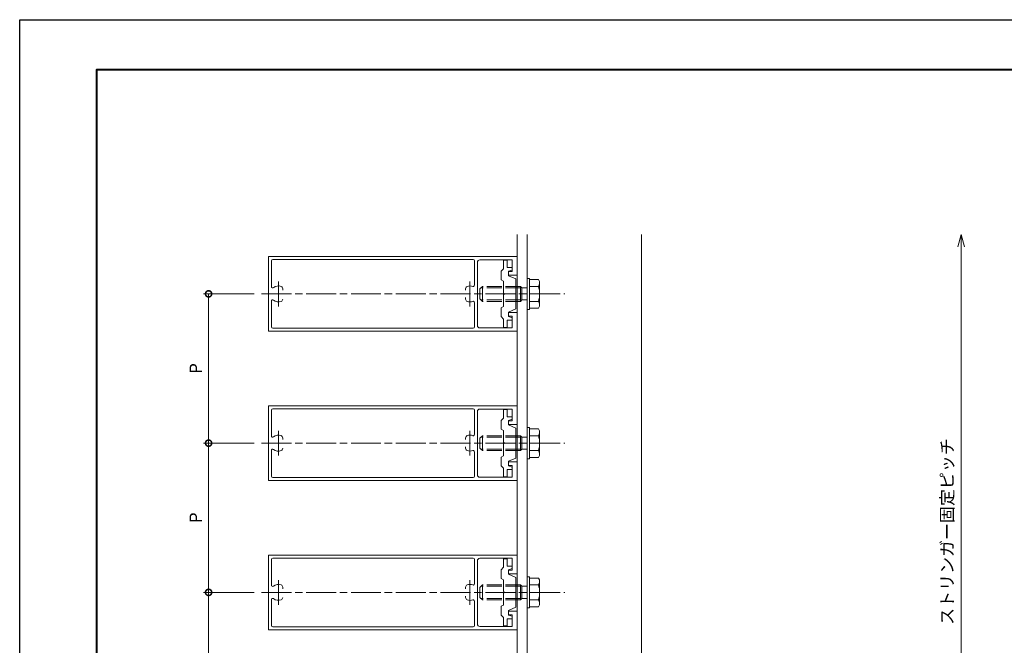
# Model space of a CAD drawing. Units: millimetres. Extents: x -49 to 791, y -565 to 29.
# Drawn here: x -49 to 347, y -222 to 29 of the extents above; entities that cross this region are included whole.
import ezdxf

# ---------------------------------------------------------------- set-up
doc = ezdxf.new("R2010")
doc.units = ezdxf.units.MM
doc.linetypes.add('AM_ISO02W050', pattern=[7.5, 6, -1.5])
doc.linetypes.add('AM_ISO08W050', pattern=[18, 12, -1.5, 3, -1.5])
for name, color, linetype, lineweight in [('AM_0', 7, 'Continuous', 18), ('AM_1', 14, 'Continuous', 40), ('AM_3', 6, 'AM_ISO02W050', 9), ('AM_5', 3, 'Continuous', 9), ('AM_7', 4, 'AM_ISO08W050', 9)]:
    doc.layers.add(name, color=color, linetype=linetype, lineweight=lineweight)
doc.layers.add('AM_VIEWS', color=1, linetype='Continuous', lineweight=25, plot=False)
doc.styles.add('ゴシック', font='txt')
doc.dimstyles.new('VF$0', dxfattribs={"dimtxt": 5, "dimasz": 5, "dimexe": 2, "dimexo": 3, "dimgap": 2, "dimtad": 3, "dimdsep": 46, "dimtxsty": 'ゴシック', "dimblk": 'DOTSMALL', "dimcen": 0, "dimclrd": 256, "dimclre": 256, "dimclrt": 2, "dimadec": 0, "dimazin": 2, "dimtp": 0.1, "dimtm": 0.1, "dimtfac": 0.71, "dimtmove": 0, "dimatfit": 3, "dimldrblk": 'OPEN30', "dimfxl": 1, "dimtfill": 1, "dimlwd": -1, "dimlwe": -1, "dimarcsym": 0})

# ---------------------------------------------------------------- blocks, each defined once
blk = doc.blocks.new('_DotSmall')
at = {"color": 0, "linetype": 'ByBlock', "const_width": 0.5}
blk.add_lwpolyline([(-0.0625, 0, 1), (0.0625, 0, 1)], format="xyb", close=True, dxfattribs=at)
blk = doc.blocks.new('*D30')
at = {"layer": 'AM_5', "transparency": 16777216}
for p, q in [((45.06, -200.75), (24.79, -200.75)), ((26.79, -200.75), (26.79, -260.75)), ((45.06, -260.75), (24.79, -260.75))]:
    blk.add_line(p, q, dxfattribs=at)
at = {"layer": 'Defpoints', "color": 0, "transparency": 16777216}
for p in [(48.06, -200.75), (26.79, -260.75), (48.06, -260.75)]:
    blk.add_point(p, dxfattribs=at)
at = {"layer": 'AM_5', "transparency": 16777216, "xscale": 5, "yscale": 5, "zscale": 5}
for p, rotation in [((26.79, -200.75), 90), ((26.79, -260.75), 270)]:
    blk.add_blockref('_DotSmall', p, dxfattribs=dict(at, rotation=rotation))
at = {"layer": 'AM_5', "color": 2, "transparency": 16777216, "insert": (22.29, -230.75), "char_height": 5, "attachment_point": 5, "rotation": 90, "style": 'ゴシック', "bg_fill": 3, "box_fill_scale": 1.1, "bg_fill_color": 256, "bg_fill_true_color": 13158600, "bg_fill_transparency": 0}
blk.add_mtext('P', dxfattribs=at)
blk = doc.blocks.new('_Open30')
at = {"color": 0, "linetype": 'ByBlock', "lineweight": -2}
for p, q in [((-1, 0.268), (0, 0)), ((0, 0), (-1, -0.268)), ((0, 0), (-1, 0))]:
    blk.add_line(p, q, dxfattribs=at)
blk = doc.blocks.new('*D33')
at = {"layer": 'AM_5', "transparency": 16777216}
for p, q in [((45.06, -140.75), (24.79, -140.75)), ((26.79, -200.75), (26.79, -140.75)), ((45.06, -200.75), (24.79, -200.75))]:
    blk.add_line(p, q, dxfattribs=at)
at = {"layer": 'Defpoints', "color": 0, "transparency": 16777216}
for p in [(26.79, -140.75), (48.06, -140.75), (48.06, -200.75)]:
    blk.add_point(p, dxfattribs=at)
at = {"layer": 'AM_5', "transparency": 16777216, "xscale": 5, "yscale": 5, "zscale": 5}
for p, rotation in [((26.79, -140.75), 90), ((26.79, -200.75), 270)]:
    blk.add_blockref('_DotSmall', p, dxfattribs=dict(at, rotation=rotation))
at = {"layer": 'AM_5', "color": 2, "transparency": 16777216, "insert": (22.29, -170.75), "char_height": 5, "attachment_point": 5, "rotation": 90, "style": 'ゴシック', "bg_fill": 3, "box_fill_scale": 1.1, "bg_fill_color": 256, "bg_fill_true_color": 13158600, "bg_fill_transparency": 0}
blk.add_mtext('P', dxfattribs=at)
blk = doc.blocks.new('*D37')
at = {"layer": 'AM_5', "transparency": 16777216}
for p, q in [((45.06, -80.75), (24.79, -80.75)), ((26.79, -140.75), (26.79, -80.75)), ((45.06, -140.75), (24.79, -140.75))]:
    blk.add_line(p, q, dxfattribs=at)
at = {"layer": 'Defpoints', "color": 0, "transparency": 16777216}
for p in [(26.79, -80.75), (48.06, -80.75), (48.06, -140.75)]:
    blk.add_point(p, dxfattribs=at)
at = {"layer": 'AM_5', "transparency": 16777216, "xscale": 5, "yscale": 5, "zscale": 5}
for p, rotation in [((26.79, -80.75), 90), ((26.79, -140.75), 270)]:
    blk.add_blockref('_DotSmall', p, dxfattribs=dict(at, rotation=rotation))
at = {"layer": 'AM_5', "color": 2, "transparency": 16777216, "insert": (22.29, -110.75), "char_height": 5, "attachment_point": 5, "rotation": 90, "style": 'ゴシック', "bg_fill": 3, "box_fill_scale": 1.1, "bg_fill_color": 256, "bg_fill_true_color": 13158600, "bg_fill_transparency": 0}
blk.add_mtext('P', dxfattribs=at)
blk = doc.blocks.new('*D39')
at = {"layer": 'AM_5', "transparency": 16777216}
for p, q in [((329.36, -290.75), (329.36, -61.83)), ((240.51, -290.75), (331.36, -290.75))]:
    blk.add_line(p, q, dxfattribs=at)
at = {"layer": 'Defpoints', "color": 0, "transparency": 16777216}
for p in [(200.85, -56.83), (329.36, -56.83), (237.51, -290.75)]:
    blk.add_point(p, dxfattribs=at)
at = {"layer": 'AM_5', "transparency": 16777216, "xscale": 5, "yscale": 5, "zscale": 5}
for name, p, rotation in [('_Open30', (329.36, -56.83), 90), ('_DotSmall', (329.36, -290.75), 270)]:
    blk.add_blockref(name, p, dxfattribs=dict(at, rotation=rotation))
at = {"layer": 'AM_5', "color": 2, "transparency": 16777216, "insert": (324.31, -176.29), "char_height": 5, "attachment_point": 5, "rotation": 90, "style": 'ゴシック', "bg_fill": 3, "box_fill_scale": 1.1, "bg_fill_color": 256, "bg_fill_true_color": 13158600, "bg_fill_transparency": 0}
blk.add_mtext('ストリンガー固定ピッチ', dxfattribs=at)
blk = doc.blocks.new('B-1009A')
at = {"layer": 'AM_0'}
for p, q in [((0, 6.25), (0, -6.25)), ((1, 6.25), (0, 6.25)), ((1, 6.25), (1, -6.25)), ((1, 6.25), (1, -6.25)), ((4.55, 5.77), (1, 5.77)), ((5, 5), (4.55, 5.77)), ((5, 5), (5, -5)), ((4.55, 3), (1, 3)), ((4.55, -3), (1, -3)), ((1, -6.25), (0, -6.25)), ((4.55, -5.77), (1, -5.77)), ((5, -5), (4.55, -5.77))]:
    blk.add_line(p, q, dxfattribs=at)
for centre, radius, start, end in [((2.62, 4.39), 2.38, 324.2993, 0), ((-5.3, 0), 10.3, 343.0662, 16.9338), ((2.62, -4.39), 2.38, 360, 35.7007)]:
    blk.add_arc(centre, radius, start, end, dxfattribs=at)
at = {"layer": 'AM_3'}
for p, q in [((-18, 3), (-19, 2)), ((-19, 2), (-19, -2)), ((-2.7, 2.46), (-18.54, 2.46)), ((-2.7, 3), (-18, 3)), ((-18, 3), (-18, -3)), ((-2.7, 3), (-2.16, 2.46)), ((-2.7, 3), (-2.7, -3)), ((-2.16, 2.46), (0, 2.46)), ((-2.16, 2.46), (-2.16, -2.46)), ((-18, -3), (-19, -2)), ((-2.7, -2.46), (-18.54, -2.46)), ((-2.7, -3), (-18, -3)), ((-2.7, -3), (-2.16, -2.46)), ((-2.16, -2.46), (0, -2.46))]:
    blk.add_line(p, q, dxfattribs=at)
blk = doc.blocks.new('BX-230')
at = {"layer": 'AM_0'}
for p, q in [((-13.5, 5), (-13.5, 3.5)), ((-10.1, 5), (-13.5, 5)), ((-10.1, 5), (-9.1, 6)), ((-5.6, 6), (-9.1, 6)), ((-5.6, 6), (-5.1, 5)), ((-0.3, 5), (-5.1, 5)), ((5.1, 5), (0.3, 5)), ((5.1, 5), (5.6, 6)), ((9.1, 6), (5.6, 6)), ((10.1, 5), (9.1, 6)), ((13.5, 5), (10.1, 5)), ((13.5, 5), (13.5, 3.5)), ((-10.6, 3.5), (-13.5, 3.5)), ((-10.6, 3.5), (-10.6, 1.5)), ((-10.6, 1.5), (-9.6, 1.5)), ((-9.1, 3), (-9.6, 1.5)), ((-7.3, 3), (-9.1, 3)), ((-6, 0), (-7.3, 3)), ((6, 0), (-6, 0)), ((7.3, 3), (6, 0)), ((9.1, 3), (7.3, 3)), ((9.1, 3), (9.6, 1.5)), ((10.6, 1.5), (9.6, 1.5)), ((10.6, 3.5), (10.6, 1.5)), ((13.5, 3.5), (10.6, 3.5))]:
    blk.add_line(p, q, dxfattribs=at)
blk.add_arc((0, 5), 0.3, 180, 0, dxfattribs=at)
blk = doc.blocks.new('WX-654')
at = {"layer": 'AM_0'}
for p, q in [((-100, -15.01), (-100, 14.99)), ((0, 14.99), (-100, 14.99)), ((-98.8, 13.29), (-98.8, 2.89)), ((-17.7, 13.79), (-98.3, 13.79)), ((-17.2, 13.29), (-17.2, 3.45)), ((-16, 12.69), (-16, -12.71)), ((-2, 13.69), (-15, 13.69)), ((-2, 13.69), (-2, 8.99)), ((0, 14.99), (0, 7.49)), ((-3.5, 8.99), (-3.5, 7.49)), ((-3.5, 8.99), (-2, 8.99)), ((0, 7.49), (-3.5, 7.49)), ((-94.25, 2.07), (-94.25, 1.45)), ((-20.75, 1.44), (-20.75, 2.06)), ((-98.8, -2.91), (-98.8, -13.31)), ((-20.75, -2.08), (-20.75, -1.46)), ((-17.2, -3.48), (-17.2, -13.31)), ((0, -7.51), (-3.5, -7.51)), ((-3.5, -9.01), (-3.5, -7.51)), ((0, -7.51), (0, -15.01)), ((-3.5, -9.01), (-2, -9.01)), ((-2, -9.01), (-2, -13.71)), ((0, -15.01), (-100, -15.01)), ((-17.7, -13.81), (-98.3, -13.81)), ((-2, -13.71), (-15, -13.71))]:
    blk.add_line(p, q, dxfattribs=at)
for centre, radius, start, end in [((-98.3, 13.29), 0.5, 90, 180), ((-17.7, 13.29), 0.5, 360, 90), ((-15, 12.69), 1, 90, 180), ((-98.3, 2.89), 0.5, 180, 308.4347), ((-96, -0.01), 3.2, 70.0677, 128.4347), ((-95.25, 2.06), 1, 360, 70.0677), ((-19.75, 2.06), 1, 109.9323, 180), ((-19, -0.01), 3.2, 69.43, 109.9323), ((-17.7, 3.45), 0.5, 249.43, 360), ((-98.3, -2.91), 0.5, 51.5653, 180), ((-96, -0.01), 3.2, 231.5653, 289.9323), ((-95.25, -2.08), 1, 289.9323, 360), ((-19.75, -2.08), 1, 180, 250.0677), ((-19, -0.01), 3.2, 250.0677, 290.57), ((-17.7, -3.48), 0.5, 360, 110.57), ((-98.3, -13.31), 0.5, 180, 270), ((-17.7, -13.31), 0.5, 270, 360), ((-15, -12.71), 1, 180, 270)]:
    blk.add_arc(centre, radius, start, end, dxfattribs=at)
at = {"layer": 'AM_7'}
for p, q in [((-96, -5.02), (-96, 4.97)), ((-19, -5.02), (-19, 4.97))]:
    blk.add_line(p, q, dxfattribs=at)

msp = doc.modelspace()

# ---------------------------------------------------------------- linework, layer by layer
at = {"layer": 'AM_0'}
for p, q in [((150.85, -414.788), (150.85, -56.825)), ((154.85, -56.825), (154.85, -414.788)), ((200.85, -414.788), (200.85, -56.825))]:
    msp.add_line(p, q, dxfattribs=at)
at = {"layer": 'AM_7'}
for p, q in [((48.056, -80.754), (170.011, -80.754)), ((48.056, -140.754), (170.011, -140.754)), ((48.056, -200.754), (170.011, -200.754))]:
    msp.add_line(p, q, dxfattribs=at)

# ---------------------------------------------------------------- block references
at = {"layer": 'AM_0'}
for name, p in [('WX-654', (150.85, -80.754)), ('B-1009A', (154.85, -80.754)), ('WX-654', (150.85, -140.754)), ('B-1009A', (154.85, -140.754)), ('WX-654', (150.85, -200.754)), ('B-1009A', (154.85, -200.754))]:
    msp.add_blockref(name, p, dxfattribs=at)
at = {"layer": 'AM_0', "rotation": 90}
for p in [(150.35, -80.754), (150.35, -140.754), (150.35, -200.754)]:
    msp.add_blockref('BX-230', p, dxfattribs=at)

# ---------------------------------------------------------------- next in the draw order: dimensions: what is measured, and where the dimension line sits
at = {"layer": 'AM_5'}
for base, p1, p2, text, override, picture, middle in [((329.359, -56.825), (237.514, -290.754), (200.85, -56.825), 'ストリンガー固定ピッチ', {"dimblk1": 'DotSmall', "dimblk2": 'Open30', "dimsah": 1, "dimse2": 1, "dimtix": 1}, '*D39', (324.314, -176.29)), ((26.786, -260.754), (48.056, -200.754), (48.056, -260.754), 'P', {"dimtix": 1}, '*D30', (22.286, -230.754))]:
    dim = msp.add_linear_dim(base=base, p1=p1, p2=p2, angle=90, text=text, dimstyle='VF$0', override=override, dxfattribs=at)
    dim.commit()
    dim.dimension.update_dxf_attribs({"geometry": picture, "text_midpoint": middle})

# ---------------------------------------------------------------- next in the draw order: dimensions: what is measured, and where the dimension line sits
dim = msp.add_linear_dim(base=(26.786, -140.754), p1=(48.056, -200.754), p2=(48.056, -140.754), angle=90, text='P', dimstyle='VF$0', dxfattribs=at)
dim.commit()
dim.dimension.update_dxf_attribs({"geometry": '*D33', "text_midpoint": (22.286, -170.754)})

# ---------------------------------------------------------------- next in the draw order: dimensions: what is measured, and where the dimension line sits
dim = msp.add_linear_dim(base=(26.786, -80.754), p1=(48.056, -140.754), p2=(48.056, -80.754), angle=90, text='P', dimstyle='VF$0', dxfattribs=at)
dim.commit()
dim.dimension.update_dxf_attribs({"geometry": '*D37', "text_midpoint": (22.286, -110.754)})

# ---------------------------------------------------------------- next in the draw order: linework, layer by layer
at = {"layer": 'AM_1'}
msp.add_lwpolyline([(-18.148, -544.526), (-18.148, 9.474), (759.852, 9.474), (759.852, -544.526)], close=True, dxfattribs=at)
at = {"layer": 'AM_VIEWS'}
msp.add_lwpolyline([(-49.148, -564.526), (-49.148, 29.474), (790.852, 29.474), (790.852, -564.526)], close=True, dxfattribs=at)

doc.saveas('drawing.dxf')
